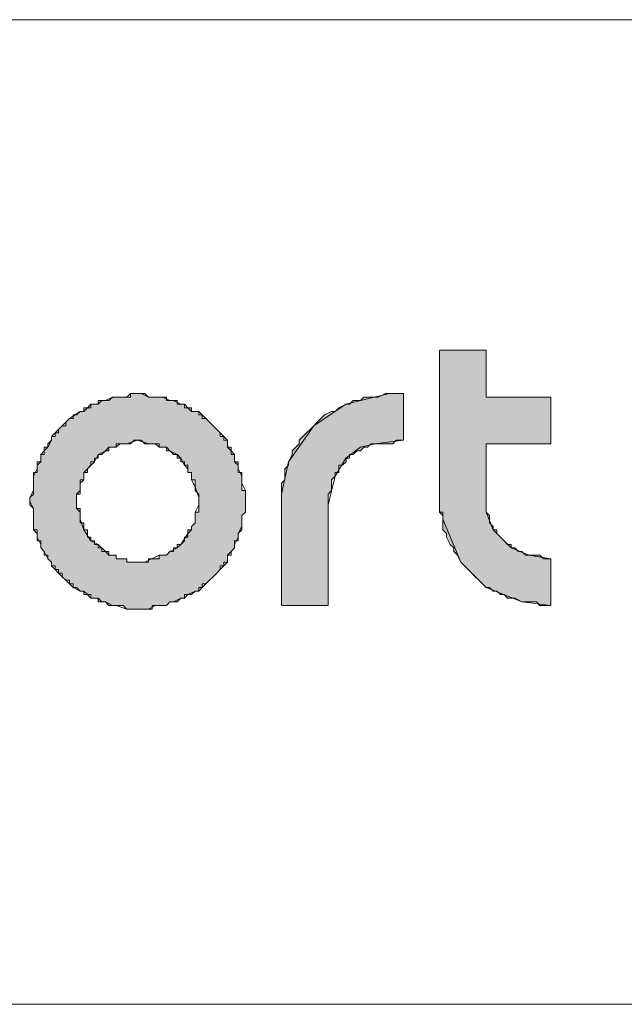
# Model space of a CAD drawing. Units: inches. Extents: x 0 to 17, y 0 to 11.
# Drawn here: x 14.5 to 14.7, y 2.1 to 2.5 of the extents above; entities that cross this region are included whole.
import ezdxf

# ---------------------------------------------------------------- set-up
doc = ezdxf.new("R2010")
doc.units = ezdxf.units.IN
doc.header["$MEASUREMENT"] = 0
doc.layers.add('Layer 1', color=7, linetype='Continuous')

msp = doc.modelspace()

# ---------------------------------------------------------------- hatches: boundary and pattern name
at = {"layer": 'Layer 1', "true_color": 0xffffff}
h = msp.add_hatch(color=7, dxfattribs=at)
h.paths.add_polyline_path([(14.18889, 2.3875), (14.1875, 2.3875), (14.18333, 2.38194), (14.16667, 2.36528), (14.09306, 2.29306), (14.09306, 2.29167), (14.11806, 2.26528), (14.11944, 2.26667), (14.20139, 2.34861), (14.21528, 2.3625), (14.21667, 2.3625), (14.21667, 2.36389), (14.21806, 2.36389), (14.21806, 2.36528), (14.21945, 2.36528), (14.22083, 2.36528), (14.22222, 2.36528), (14.22361, 2.36528), (14.225, 2.36528), (14.22639, 2.36528), (14.22778, 2.36528), (14.22778, 2.36389), (14.22917, 2.36389), (14.23056, 2.36389), (14.23056, 2.3625), (14.23194, 2.3625), (14.23194, 2.36111), (14.26667, 2.32639), (14.29444, 2.3), (14.29444, 2.29861), (14.29583, 2.29722), (14.29583, 2.29583), (14.29722, 2.29583), (14.29722, 2.29444), (14.29722, 2.29306), (14.29722, 2.29167), (14.29722, 2.29028), (14.29722, 2.28889), (14.29722, 2.2875), (14.29583, 2.2875), (14.29583, 2.28611), (14.29583, 2.28472), (14.29444, 2.28472), (14.29444, 2.28333), (14.25972, 2.25), (14.23333, 2.22222), (14.23194, 2.22222), (14.23194, 2.22083), (14.23056, 2.22083), (14.23056, 2.21944), (14.22917, 2.21944), (14.22778, 2.21806), (14.22639, 2.21806), (14.225, 2.21806), (14.22361, 2.21806), (14.22222, 2.21806), (14.22083, 2.21806), (14.21945, 2.21806), (14.21806, 2.21806), (14.21806, 2.21944), (14.21667, 2.21944), (14.21528, 2.22083), (14.18889, 2.24722), (14.16806, 2.26806), (14.14167, 2.24167), (14.1875, 2.19583), (14.19028, 2.19444), (14.19167, 2.19306), (14.19444, 2.19028), (14.19583, 2.18889), (14.19861, 2.1875), (14.20139, 2.18611), (14.20417, 2.18472), (14.20556, 2.18472), (14.20833, 2.18333), (14.21111, 2.18194), (14.2125, 2.18194), (14.21528, 2.18194), (14.21806, 2.18056), (14.22083, 2.18056), (14.22222, 2.18056), (14.225, 2.18056), (14.22778, 2.18056), (14.23056, 2.18194), (14.23194, 2.18194), (14.23472, 2.18194), (14.23611, 2.18194), (14.2375, 2.18333), (14.24028, 2.18333), (14.24167, 2.18472), (14.24306, 2.18472), (14.24583, 2.18611), (14.24722, 2.1875), (14.25, 2.18889), (14.25139, 2.19028), (14.25417, 2.19167), (14.25556, 2.19306), (14.25694, 2.19444), (14.29167, 2.23056), (14.31944, 2.25833), (14.32083, 2.25972), (14.32222, 2.26111), (14.32361, 2.2625), (14.325, 2.26389), (14.32639, 2.26528), (14.32778, 2.26806), (14.32778, 2.26944), (14.32917, 2.27083), (14.33056, 2.27222), (14.33056, 2.275), (14.33194, 2.27778), (14.33194, 2.27917), (14.33333, 2.28194), (14.33333, 2.28472), (14.33333, 2.2875), (14.33333, 2.28889), (14.33333, 2.29167), (14.33333, 2.29444), (14.33333, 2.29722), (14.33333, 2.3), (14.33333, 2.30278), (14.33194, 2.30556), (14.33056, 2.30694), (14.33056, 2.30972), (14.32917, 2.3125), (14.32778, 2.31528), (14.32639, 2.31667), (14.325, 2.31944), (14.32361, 2.32083), (14.32222, 2.32361), (14.31944, 2.325), (14.28472, 2.36111), (14.25694, 2.38889), (14.25556, 2.38889), (14.25556, 2.39028), (14.25417, 2.39028), (14.25417, 2.39167), (14.25139, 2.39306), (14.25, 2.39444), (14.24861, 2.39444), (14.24722, 2.39583), (14.24444, 2.39722), (14.24306, 2.39861), (14.24167, 2.39861), (14.23889, 2.4), (14.2375, 2.4), (14.23472, 2.40139), (14.23333, 2.40139), (14.23056, 2.40139), (14.22778, 2.40278), (14.225, 2.40278), (14.22361, 2.40278), (14.22083, 2.40278), (14.21806, 2.40278), (14.21667, 2.40139), (14.21389, 2.40139), (14.21111, 2.40139), (14.20972, 2.4), (14.20694, 2.4), (14.20556, 2.39861), (14.20278, 2.39722), (14.20139, 2.39722), (14.19861, 2.39583), (14.19722, 2.39444), (14.19444, 2.39306), (14.19306, 2.39167), (14.19167, 2.39167), (14.19167, 2.39028), (14.19028, 2.39028), (14.19028, 2.38889), (14.18889, 2.38889)])
h.paths.add_polyline_path([(14.61806, 2.31528), (14.61667, 2.31389), (14.61528, 2.3125), (14.61389, 2.31111), (14.6125, 2.30972), (14.6125, 2.30833), (14.61111, 2.30694), (14.60972, 2.30556), (14.60972, 2.30417), (14.60833, 2.30139), (14.60833, 2.3), (14.60694, 2.29861), (14.60694, 2.29722), (14.60694, 2.29583), (14.60694, 2.29444), (14.60556, 2.29306), (14.60556, 2.29028), (14.60556, 2.28889), (14.60556, 2.28611), (14.60556, 2.24583), (14.61667, 2.24583), (14.62361, 2.24583), (14.62361, 2.26806), (14.62361, 2.28472), (14.62361, 2.28611), (14.62361, 2.2875), (14.62361, 2.28889), (14.625, 2.29028), (14.625, 2.29167), (14.625, 2.29306), (14.625, 2.29444), (14.62639, 2.29583), (14.62639, 2.29722), (14.62778, 2.29722), (14.62778, 2.29861), (14.62778, 2.3), (14.62917, 2.3), (14.63056, 2.30139), (14.63056, 2.30278), (14.63194, 2.30278), (14.63194, 2.30417), (14.63333, 2.30417), (14.63472, 2.30556), (14.63611, 2.30556), (14.6375, 2.30694), (14.63889, 2.30694), (14.64028, 2.30833), (14.64167, 2.30833), (14.64306, 2.30833), (14.64444, 2.30833), (14.64583, 2.30833), (14.64861, 2.30833), (14.65, 2.30972), (14.65139, 2.30972), (14.65278, 2.30972), (14.65278, 2.31944), (14.65278, 2.32778), (14.64722, 2.32778), (14.64583, 2.32778), (14.64306, 2.32639), (14.64167, 2.32639), (14.63889, 2.32639), (14.6375, 2.32639), (14.63611, 2.325), (14.63333, 2.325), (14.63194, 2.32361), (14.63056, 2.32361), (14.62778, 2.32222), (14.62639, 2.32083), (14.625, 2.32083), (14.62222, 2.31944), (14.62083, 2.31806), (14.61944, 2.31667)])
h.paths.add_polyline_path([(14.70972, 2.32639), (14.68472, 2.32639), (14.68472, 2.34444), (14.66667, 2.34444), (14.66667, 2.31389), (14.66667, 2.30972), (14.66667, 2.30417), (14.66667, 2.3), (14.66667, 2.29306), (14.66667, 2.2875), (14.66667, 2.28611), (14.66667, 2.28472), (14.66667, 2.28333), (14.66667, 2.28194), (14.66806, 2.28194), (14.66806, 2.28056), (14.66806, 2.27917), (14.66806, 2.27778), (14.66806, 2.275), (14.66944, 2.27361), (14.66944, 2.27222), (14.67083, 2.26944), (14.67222, 2.26806), (14.67222, 2.26667), (14.67361, 2.26528), (14.675, 2.2625), (14.67639, 2.26111), (14.67778, 2.25972), (14.67917, 2.25833), (14.68056, 2.25694), (14.68194, 2.25556), (14.68333, 2.25417), (14.68472, 2.25278), (14.68611, 2.25278), (14.6875, 2.25139), (14.68889, 2.25139), (14.69028, 2.25), (14.69167, 2.25), (14.69306, 2.24861), (14.69444, 2.24861), (14.69583, 2.24861), (14.69861, 2.24722), (14.7, 2.24722), (14.70139, 2.24722), (14.70417, 2.24722), (14.70556, 2.24583), (14.70694, 2.24583), (14.70972, 2.24583), (14.70972, 2.25694), (14.70972, 2.26389), (14.70833, 2.26389), (14.70694, 2.26389), (14.70556, 2.26528), (14.70417, 2.26528), (14.70278, 2.26528), (14.70139, 2.26528), (14.7, 2.26528), (14.69861, 2.26667), (14.69722, 2.26667), (14.69583, 2.26806), (14.69444, 2.26806), (14.69444, 2.26944), (14.69306, 2.26944), (14.69167, 2.27083), (14.69028, 2.27222), (14.68889, 2.27361), (14.68889, 2.275), (14.6875, 2.275), (14.6875, 2.27639), (14.68611, 2.27778), (14.68611, 2.27917), (14.68611, 2.28056), (14.68472, 2.28194), (14.68472, 2.28333), (14.68472, 2.28472), (14.68472, 2.28611), (14.68472, 2.30833), (14.70972, 2.30833)])
h.paths.add_polyline_path([(14.54583, 2.26389), (14.54444, 2.26389), (14.54306, 2.26389), (14.54167, 2.26389), (14.54167, 2.26528), (14.54028, 2.26528), (14.53889, 2.26528), (14.53889, 2.26667), (14.5375, 2.26667), (14.53611, 2.26667), (14.53611, 2.26806), (14.53472, 2.26806), (14.53472, 2.26944), (14.53333, 2.26944), (14.53333, 2.27083), (14.53195, 2.27083), (14.53195, 2.27222), (14.53055, 2.27222), (14.53055, 2.27361), (14.53055, 2.275), (14.52917, 2.275), (14.52917, 2.27639), (14.52917, 2.27778), (14.52778, 2.27778), (14.52778, 2.27917), (14.52778, 2.28056), (14.52778, 2.28194), (14.52778, 2.28333), (14.52639, 2.28333), (14.52639, 2.28472), (14.52639, 2.28611), (14.52639, 2.2875), (14.52639, 2.28889), (14.52778, 2.28889), (14.52778, 2.29028), (14.52778, 2.29167), (14.52778, 2.29306), (14.52778, 2.29444), (14.52917, 2.29444), (14.52917, 2.29583), (14.52917, 2.29722), (14.53055, 2.29722), (14.53055, 2.29861), (14.53195, 2.3), (14.53195, 2.30139), (14.53333, 2.30139), (14.53333, 2.30278), (14.53472, 2.30278), (14.53472, 2.30417), (14.53611, 2.30417), (14.5375, 2.30556), (14.53889, 2.30556), (14.53889, 2.30694), (14.54028, 2.30694), (14.54167, 2.30694), (14.54167, 2.30833), (14.54306, 2.30833), (14.54444, 2.30833), (14.54583, 2.30833), (14.54722, 2.30833), (14.54861, 2.30972), (14.55, 2.30972), (14.55139, 2.30972), (14.55278, 2.30833), (14.55417, 2.30833), (14.55556, 2.30833), (14.55694, 2.30833), (14.55833, 2.30833), (14.55833, 2.30694), (14.55972, 2.30694), (14.56111, 2.30694), (14.56111, 2.30556), (14.5625, 2.30556), (14.56389, 2.30417), (14.56528, 2.30417), (14.56528, 2.30278), (14.56667, 2.30278), (14.56667, 2.30139), (14.56806, 2.30139), (14.56806, 2.3), (14.56944, 2.3), (14.56944, 2.29861), (14.56944, 2.29722), (14.57083, 2.29722), (14.57083, 2.29583), (14.57083, 2.29444), (14.57222, 2.29444), (14.57222, 2.29306), (14.57222, 2.29167), (14.57222, 2.29028), (14.57361, 2.28889), (14.57361, 2.2875), (14.57361, 2.28611), (14.57361, 2.28472), (14.57361, 2.28333), (14.57361, 2.28194), (14.57222, 2.28194), (14.57222, 2.28056), (14.57222, 2.27917), (14.57222, 2.27778), (14.57083, 2.27639), (14.57083, 2.275), (14.56944, 2.275), (14.56944, 2.27361), (14.56944, 2.27222), (14.56806, 2.27222), (14.56806, 2.27083), (14.56667, 2.26944), (14.56528, 2.26944), (14.56528, 2.26806), (14.56389, 2.26806), (14.56389, 2.26667), (14.5625, 2.26667), (14.56111, 2.26528), (14.55972, 2.26528), (14.55833, 2.26528), (14.55833, 2.26389), (14.55694, 2.26389), (14.55556, 2.26389), (14.55417, 2.26389), (14.55417, 2.2625), (14.55278, 2.2625), (14.55139, 2.2625), (14.55, 2.2625), (14.54861, 2.2625), (14.54722, 2.2625), (14.54583, 2.2625)])
h.paths.add_polyline_path([(14.55833, 2.32639), (14.55694, 2.32639), (14.55556, 2.32639), (14.55417, 2.32639), (14.55278, 2.32778), (14.55139, 2.32778), (14.55, 2.32778), (14.54861, 2.32778), (14.54722, 2.32778), (14.54722, 2.32639), (14.54583, 2.32639), (14.54444, 2.32639), (14.54306, 2.32639), (14.54167, 2.32639), (14.54028, 2.32639), (14.53889, 2.325), (14.5375, 2.325), (14.53611, 2.325), (14.53472, 2.325), (14.53472, 2.32361), (14.53333, 2.32361), (14.53195, 2.32361), (14.53195, 2.32222), (14.53055, 2.32222), (14.52917, 2.32222), (14.52917, 2.32083), (14.52778, 2.32083), (14.52639, 2.31944), (14.525, 2.31944), (14.525, 2.31806), (14.52361, 2.31806), (14.52222, 2.31667), (14.52222, 2.31528), (14.52083, 2.31528), (14.51944, 2.31389), (14.51944, 2.3125), (14.51806, 2.3125), (14.51806, 2.31111), (14.51667, 2.31111), (14.51667, 2.30972), (14.51528, 2.30833), (14.51528, 2.30694), (14.51389, 2.30694), (14.51389, 2.30556), (14.51389, 2.30417), (14.5125, 2.30417), (14.5125, 2.30278), (14.5125, 2.30139), (14.51111, 2.30139), (14.51111, 2.3), (14.51111, 2.29861), (14.51111, 2.29722), (14.50972, 2.29722), (14.50972, 2.29583), (14.50972, 2.29444), (14.50972, 2.29306), (14.50972, 2.29167), (14.50972, 2.29028), (14.50972, 2.28889), (14.50833, 2.2875), (14.50833, 2.28611), (14.50833, 2.28472), (14.50972, 2.28333), (14.50972, 2.28194), (14.50972, 2.28056), (14.50972, 2.27917), (14.50972, 2.27778), (14.50972, 2.27639), (14.50972, 2.275), (14.51111, 2.275), (14.51111, 2.27361), (14.51111, 2.27222), (14.51111, 2.27083), (14.5125, 2.27083), (14.5125, 2.26944), (14.5125, 2.26806), (14.51389, 2.26667), (14.51389, 2.26528), (14.51528, 2.26528), (14.51528, 2.26389), (14.51667, 2.2625), (14.51667, 2.26111), (14.51806, 2.26111), (14.51806, 2.25972), (14.51944, 2.25972), (14.51944, 2.25833), (14.52083, 2.25833), (14.52083, 2.25694), (14.52222, 2.25556), (14.52361, 2.25556), (14.52361, 2.25417), (14.525, 2.25417), (14.525, 2.25278), (14.52639, 2.25278), (14.52778, 2.25139), (14.52917, 2.25139), (14.52917, 2.25), (14.53055, 2.25), (14.53195, 2.25), (14.53195, 2.24861), (14.53333, 2.24861), (14.53472, 2.24861), (14.53472, 2.24722), (14.53611, 2.24722), (14.5375, 2.24722), (14.53889, 2.24583), (14.54028, 2.24583), (14.54167, 2.24583), (14.54306, 2.24583), (14.54444, 2.24583), (14.54583, 2.24444), (14.54722, 2.24444), (14.54861, 2.24444), (14.55, 2.24444), (14.55139, 2.24444), (14.55278, 2.24444), (14.55417, 2.24444), (14.55556, 2.24444), (14.55556, 2.24583), (14.55694, 2.24583), (14.55833, 2.24583), (14.55972, 2.24583), (14.56111, 2.24583), (14.5625, 2.24722), (14.56389, 2.24722), (14.56528, 2.24722), (14.56667, 2.24861), (14.56806, 2.24861), (14.56806, 2.25), (14.56944, 2.25), (14.57083, 2.25), (14.57222, 2.25139), (14.57361, 2.25139), (14.57361, 2.25278), (14.575, 2.25278), (14.575, 2.25417), (14.57639, 2.25417), (14.57778, 2.25556), (14.57917, 2.25694), (14.58056, 2.25833), (14.58194, 2.25972), (14.58194, 2.26111), (14.58333, 2.26111), (14.58333, 2.2625), (14.58472, 2.2625), (14.58472, 2.26389), (14.58472, 2.26528), (14.58611, 2.26528), (14.58611, 2.26667), (14.5875, 2.26806), (14.5875, 2.26944), (14.5875, 2.27083), (14.58889, 2.27083), (14.58889, 2.27222), (14.58889, 2.27361), (14.59028, 2.275), (14.59028, 2.27639), (14.59028, 2.27778), (14.59028, 2.27917), (14.59028, 2.28056), (14.59167, 2.28194), (14.59167, 2.28333), (14.59167, 2.28472), (14.59167, 2.28611), (14.59167, 2.2875), (14.59167, 2.28889), (14.59167, 2.29028), (14.59028, 2.29028), (14.59028, 2.29167), (14.59028, 2.29306), (14.59028, 2.29444), (14.59028, 2.29583), (14.59028, 2.29722), (14.58889, 2.29722), (14.58889, 2.29861), (14.58889, 2.3), (14.58889, 2.30139), (14.5875, 2.30139), (14.5875, 2.30278), (14.5875, 2.30417), (14.58611, 2.30417), (14.58611, 2.30556), (14.58611, 2.30694), (14.58472, 2.30694), (14.58472, 2.30833), (14.58472, 2.30972), (14.58333, 2.30972), (14.58333, 2.31111), (14.58194, 2.31111), (14.58194, 2.3125), (14.58056, 2.31389), (14.57917, 2.31528), (14.57778, 2.31667), (14.57639, 2.31806), (14.575, 2.31806), (14.575, 2.31944), (14.57361, 2.31944), (14.57361, 2.32083), (14.57222, 2.32083), (14.57083, 2.32083), (14.57083, 2.32222), (14.56944, 2.32222), (14.56806, 2.32222), (14.56806, 2.32361), (14.56667, 2.32361), (14.56528, 2.32361), (14.56528, 2.325), (14.56389, 2.325), (14.5625, 2.325), (14.56111, 2.325), (14.56111, 2.32639), (14.55972, 2.32639)])
h.paths.add_polyline_path([(14.4375, 2.30556), (14.43611, 2.30556), (14.43611, 2.30694), (14.43611, 2.30833), (14.43611, 2.30972), (14.43611, 2.31111), (14.43611, 2.3125), (14.43611, 2.31389), (14.43611, 2.31528), (14.43611, 2.31667), (14.43611, 2.31806), (14.4375, 2.31806), (14.4375, 2.31944), (14.4375, 2.32083), (14.43889, 2.32222), (14.43889, 2.32361), (14.44028, 2.325), (14.44028, 2.32639), (14.44167, 2.32639), (14.44167, 2.32778), (14.44306, 2.32778), (14.44306, 2.32917), (14.44444, 2.32917), (14.44444, 2.33056), (14.44583, 2.33056), (14.44722, 2.33194), (14.44861, 2.33194), (14.44861, 2.33333), (14.45, 2.33333), (14.45139, 2.33333), (14.45278, 2.33472), (14.45417, 2.33472), (14.45556, 2.33472), (14.45694, 2.33472), (14.45833, 2.33472), (14.45972, 2.33472), (14.46111, 2.33472), (14.4625, 2.33472), (14.46389, 2.33472), (14.46528, 2.33472), (14.46667, 2.33333), (14.46805, 2.33333), (14.46945, 2.33333), (14.46945, 2.33194), (14.47083, 2.33194), (14.47222, 2.33056), (14.47361, 2.33056), (14.47361, 2.32917), (14.475, 2.32917), (14.475, 2.32778), (14.47639, 2.32778), (14.47639, 2.32639), (14.47778, 2.32639), (14.47778, 2.325), (14.47917, 2.325), (14.47917, 2.32361), (14.47917, 2.32222), (14.48056, 2.32222), (14.48056, 2.32083), (14.48056, 2.31944), (14.48194, 2.31806), (14.48194, 2.31667), (14.48194, 2.31528), (14.48194, 2.31389), (14.48194, 2.3125), (14.48194, 2.31111), (14.48194, 2.30972), (14.48194, 2.30833), (14.48194, 2.30694), (14.48194, 2.30556), (14.48056, 2.30417), (14.48056, 2.30278), (14.48056, 2.30139), (14.47917, 2.30139), (14.47917, 2.3), (14.47917, 2.29861), (14.47778, 2.29861), (14.47778, 2.29722), (14.47639, 2.29722), (14.47639, 2.29583), (14.475, 2.29583), (14.475, 2.29444), (14.47361, 2.29444), (14.47361, 2.29306), (14.47222, 2.29306), (14.47083, 2.29167), (14.46945, 2.29167), (14.46945, 2.29028), (14.46805, 2.29028), (14.46667, 2.29028), (14.46528, 2.28889), (14.46389, 2.28889), (14.4625, 2.28889), (14.46111, 2.28889), (14.45972, 2.28889), (14.45833, 2.28889), (14.45694, 2.28889), (14.45556, 2.28889), (14.45417, 2.28889), (14.45278, 2.28889), (14.45278, 2.29028), (14.45139, 2.29028), (14.45, 2.29028), (14.44861, 2.29167), (14.44722, 2.29167), (14.44722, 2.29306), (14.44583, 2.29306), (14.44444, 2.29306), (14.44444, 2.29444), (14.44306, 2.29444), (14.44306, 2.29583), (14.44167, 2.29583), (14.44167, 2.29722), (14.44028, 2.29722), (14.44028, 2.29861), (14.43889, 2.3), (14.43889, 2.30139), (14.4375, 2.30278), (14.4375, 2.30417)])
h.paths.add_polyline_path([(14.41806, 2.24583), (14.43611, 2.24583), (14.43611, 2.275), (14.43611, 2.27778), (14.43889, 2.27639), (14.44028, 2.275), (14.44167, 2.275), (14.44306, 2.27361), (14.44444, 2.27361), (14.44583, 2.27361), (14.44583, 2.27222), (14.44722, 2.27222), (14.44861, 2.27222), (14.45, 2.27222), (14.45139, 2.27222), (14.45139, 2.27083), (14.45278, 2.27083), (14.45417, 2.27083), (14.45556, 2.27083), (14.45694, 2.27083), (14.45833, 2.27083), (14.45972, 2.27083), (14.46111, 2.27083), (14.4625, 2.27083), (14.46389, 2.27083), (14.46528, 2.27083), (14.46667, 2.27083), (14.46805, 2.27222), (14.46945, 2.27222), (14.47083, 2.27222), (14.47222, 2.27222), (14.47222, 2.27361), (14.47361, 2.27361), (14.475, 2.27361), (14.47639, 2.27361), (14.47639, 2.275), (14.47778, 2.275), (14.47917, 2.27639), (14.48056, 2.27639), (14.48056, 2.27778), (14.48194, 2.27778), (14.48333, 2.27778), (14.48333, 2.27917), (14.48472, 2.27917), (14.48472, 2.28056), (14.48611, 2.28056), (14.4875, 2.28194), (14.48889, 2.28333), (14.49028, 2.28472), (14.49028, 2.28611), (14.49167, 2.28611), (14.49167, 2.2875), (14.49306, 2.2875), (14.49306, 2.28889), (14.49444, 2.29028), (14.49444, 2.29167), (14.49583, 2.29167), (14.49583, 2.29306), (14.49583, 2.29444), (14.49722, 2.29583), (14.49722, 2.29722), (14.49722, 2.29861), (14.49861, 2.29861), (14.49861, 2.3), (14.49861, 2.30139), (14.49861, 2.30278), (14.5, 2.30278), (14.5, 2.30417), (14.5, 2.30556), (14.5, 2.30694), (14.5, 2.30833), (14.5, 2.30972), (14.5, 2.31111), (14.5, 2.3125), (14.5, 2.31389), (14.5, 2.31528), (14.5, 2.31667), (14.5, 2.31806), (14.5, 2.31944), (14.49861, 2.32083), (14.49861, 2.32222), (14.49861, 2.32361), (14.49861, 2.325), (14.49722, 2.32639), (14.49722, 2.32778), (14.49722, 2.32917), (14.49583, 2.32917), (14.49583, 2.33056), (14.49583, 2.33194), (14.49444, 2.33194), (14.49444, 2.33333), (14.49306, 2.33472), (14.49306, 2.33611), (14.49167, 2.33611), (14.49167, 2.3375), (14.49028, 2.3375), (14.49028, 2.33889), (14.48889, 2.34028), (14.48889, 2.34167), (14.4875, 2.34167), (14.48611, 2.34306), (14.48472, 2.34306), (14.48472, 2.34444), (14.48333, 2.34444), (14.48333, 2.34583), (14.48194, 2.34583), (14.48056, 2.34722), (14.47917, 2.34722), (14.47917, 2.34861), (14.47778, 2.34861), (14.47639, 2.34861), (14.47639, 2.35), (14.475, 2.35), (14.47361, 2.35), (14.47222, 2.35139), (14.47083, 2.35139), (14.46945, 2.35139), (14.46805, 2.35139), (14.46805, 2.35278), (14.46667, 2.35278), (14.46528, 2.35278), (14.46389, 2.35278), (14.4625, 2.35278), (14.46111, 2.35278), (14.45972, 2.35278), (14.45833, 2.35278), (14.45694, 2.35278), (14.45556, 2.35278), (14.45417, 2.35278), (14.45278, 2.35278), (14.45139, 2.35278), (14.45, 2.35278), (14.45, 2.35139), (14.44861, 2.35139), (14.44722, 2.35139), (14.44583, 2.35139), (14.44444, 2.35), (14.44306, 2.35), (14.44167, 2.35), (14.44167, 2.34861), (14.44028, 2.34861), (14.43889, 2.34861), (14.43889, 2.34722), (14.4375, 2.34722), (14.43611, 2.34583), (14.43472, 2.34583), (14.43472, 2.34444), (14.43333, 2.34444), (14.43194, 2.34306), (14.43194, 2.34167), (14.43056, 2.34167), (14.42917, 2.34028), (14.42917, 2.33889), (14.42778, 2.33889), (14.42778, 2.3375), (14.42639, 2.3375), (14.42639, 2.33611), (14.425, 2.33611), (14.425, 2.33472), (14.42361, 2.33333), (14.42361, 2.33194), (14.42222, 2.33056), (14.42222, 2.32917), (14.42083, 2.32639), (14.42083, 2.325), (14.41944, 2.32361), (14.41944, 2.32222), (14.41944, 2.32083), (14.41944, 2.31944), (14.41806, 2.31667), (14.41806, 2.31528), (14.41806, 2.3125), (14.41806, 2.31111), (14.41806, 2.30833)])
h.paths.add_polyline_path([(14.38194, 2.35), (14.38056, 2.34861), (14.38056, 2.34722), (14.37917, 2.34722), (14.37917, 2.34583), (14.37917, 2.34444), (14.37778, 2.34444), (14.37778, 2.34306), (14.37778, 2.34167), (14.37778, 2.34028), (14.37778, 2.33889), (14.37917, 2.33889), (14.37917, 2.3375), (14.37917, 2.33611), (14.38056, 2.33472), (14.38194, 2.33333), (14.38194, 2.33194), (14.38333, 2.33194), (14.38472, 2.33056), (14.38611, 2.33056), (14.3875, 2.33056), (14.38889, 2.33056), (14.39028, 2.33056), (14.39167, 2.33056), (14.39306, 2.33056), (14.39444, 2.33056), (14.39444, 2.33194), (14.39583, 2.33194), (14.39722, 2.33333), (14.39861, 2.33472), (14.4, 2.33611), (14.4, 2.3375), (14.40139, 2.33889), (14.40139, 2.34028), (14.40139, 2.34167), (14.40139, 2.34306), (14.40139, 2.34444), (14.4, 2.34444), (14.4, 2.34583), (14.4, 2.34722), (14.39861, 2.34722), (14.39861, 2.34861), (14.39722, 2.35), (14.39583, 2.35139), (14.39444, 2.35139), (14.39306, 2.35278), (14.39167, 2.35278), (14.39028, 2.35278), (14.38889, 2.35278), (14.3875, 2.35278), (14.38611, 2.35278), (14.38472, 2.35139), (14.38333, 2.35139)])
h.paths.add_polyline_path([(14.39861, 2.31944), (14.38056, 2.31944), (14.38056, 2.24583), (14.39861, 2.24583)])
h.paths.add_polyline_path([(14.23333, 2.30972), (14.23472, 2.30972), (14.23472, 2.30833), (14.23611, 2.30833), (14.2375, 2.30694), (14.23889, 2.30556), (14.24028, 2.30417), (14.24167, 2.30278), (14.24306, 2.30139), (14.24306, 2.3), (14.24444, 2.3), (14.24444, 2.29861), (14.24444, 2.29722), (14.24444, 2.29583), (14.24583, 2.29583), (14.24583, 2.29444), (14.24583, 2.29306), (14.24583, 2.29167), (14.24583, 2.29028), (14.24583, 2.28889), (14.24583, 2.2875), (14.24583, 2.28611), (14.24583, 2.28472), (14.24583, 2.28333), (14.24444, 2.28333), (14.24444, 2.28194), (14.24444, 2.28056), (14.24306, 2.28056), (14.24306, 2.27917), (14.24306, 2.27778), (14.24167, 2.27778), (14.24167, 2.27639), (14.24028, 2.275), (14.23889, 2.27361), (14.2375, 2.27222), (14.23611, 2.27222), (14.23611, 2.27083), (14.23472, 2.27083), (14.23333, 2.27083), (14.23333, 2.26944), (14.23194, 2.26944), (14.23056, 2.26944), (14.22917, 2.26806), (14.22778, 2.26806), (14.22639, 2.26806), (14.225, 2.26806), (14.22361, 2.26806), (14.22222, 2.26806), (14.22083, 2.26806), (14.21945, 2.26806), (14.21945, 2.26944), (14.21806, 2.26944), (14.21667, 2.26944), (14.21528, 2.26944), (14.21528, 2.27083), (14.21389, 2.27083), (14.2125, 2.27083), (14.2125, 2.27222), (14.21111, 2.27222), (14.21111, 2.27361), (14.20972, 2.27361), (14.20972, 2.275), (14.20833, 2.275), (14.20833, 2.27639), (14.20694, 2.27639), (14.20694, 2.27778), (14.20556, 2.27778), (14.20556, 2.27917), (14.20556, 2.28056), (14.20417, 2.28056), (14.20417, 2.28194), (14.20417, 2.28333), (14.20278, 2.28472), (14.20278, 2.28611), (14.20278, 2.2875), (14.20278, 2.28889), (14.20278, 2.29028), (14.20278, 2.29167), (14.20278, 2.29306), (14.20278, 2.29444), (14.20278, 2.29583), (14.20417, 2.29583), (14.20417, 2.29722), (14.20417, 2.29861), (14.20556, 2.3), (14.20556, 2.30139), (14.20694, 2.30139), (14.20694, 2.30278), (14.20833, 2.30417), (14.20972, 2.30556), (14.20972, 2.30694), (14.21111, 2.30694), (14.2125, 2.30694), (14.2125, 2.30833), (14.21389, 2.30833), (14.21389, 2.30972), (14.21528, 2.30972), (14.21667, 2.30972), (14.21806, 2.31111), (14.21945, 2.31111), (14.22083, 2.31111), (14.22222, 2.31111), (14.22361, 2.31111), (14.225, 2.31111), (14.22639, 2.31111), (14.22778, 2.31111), (14.22917, 2.31111), (14.23056, 2.31111), (14.23194, 2.30972)])

# ---------------------------------------------------------------- linework, layer by layer
at = {"layer": 'Layer 1', "color": 7, "lineweight": 18, "true_color": 0xffffff}
for points in [[(13.7375, 2.47222), (16.60556, 2.47222)], [(14.68472, 2.34444), (14.66667, 2.34444)], [(14.66667, 2.34444), (14.66667, 2.31389)], [(14.68472, 2.32639), (14.68472, 2.34444)], [(14.54167, 2.32639), (14.54028, 2.32639), (14.5375, 2.325)], [(14.54583, 2.32639), (14.54306, 2.32639), (14.54167, 2.32639)], [(14.55, 2.32778), (14.54722, 2.32778), (14.54583, 2.32639)], [(14.55417, 2.32639), (14.55139, 2.32778), (14.55, 2.32778)], [(14.55833, 2.32639), (14.55556, 2.32639), (14.55417, 2.32639)], [(14.5625, 2.325), (14.55972, 2.32639), (14.55833, 2.32639)], [(14.64722, 2.32778), (14.63055, 2.32361), (14.61806, 2.31528)], [(14.65278, 2.32778), (14.64722, 2.32778)], [(14.65278, 2.30972), (14.65278, 2.31944), (14.65278, 2.32778)], [(14.70972, 2.32639), (14.68472, 2.32639)], [(14.70972, 2.30833), (14.70972, 2.32639)], [(14.53055, 2.32222), (14.52917, 2.32083), (14.52778, 2.32083)], [(14.53472, 2.32361), (14.53194, 2.32361), (14.53055, 2.32222)], [(14.5375, 2.325), (14.53611, 2.325), (14.53472, 2.32361)], [(14.56667, 2.32361), (14.56389, 2.325), (14.5625, 2.325)], [(14.56944, 2.32222), (14.56805, 2.32361), (14.56667, 2.32361)], [(14.57361, 2.32083), (14.57083, 2.32083), (14.56944, 2.32222)], [(14.52778, 2.32083), (14.52361, 2.31806), (14.52083, 2.31528)], [(14.57639, 2.31806), (14.575, 2.31944), (14.57361, 2.32083)], [(14.57917, 2.31528), (14.57778, 2.31667), (14.57639, 2.31806)], [(14.52083, 2.31528), (14.51944, 2.31389), (14.51805, 2.3125)], [(14.58194, 2.3125), (14.58055, 2.31389), (14.57917, 2.31528)], [(14.61806, 2.31528), (14.60833, 2.30139), (14.60556, 2.28889)], [(14.66667, 2.31389), (14.66667, 2.3), (14.66667, 2.2875)], [(14.51805, 2.3125), (14.51667, 2.31111), (14.51667, 2.30972)], [(14.58472, 2.30972), (14.58333, 2.31111), (14.58194, 2.3125)], [(14.51667, 2.30972), (14.51528, 2.30694), (14.51389, 2.30556)], [(14.53472, 2.30417), (14.5375, 2.30556), (14.53889, 2.30694)], [(14.53889, 2.30694), (14.54028, 2.30694), (14.54167, 2.30694)], [(14.54167, 2.30694), (14.54306, 2.30833), (14.54583, 2.30833)], [(14.54583, 2.30833), (14.55, 2.30972), (14.55417, 2.30833)], [(14.55417, 2.30833), (14.55694, 2.30833), (14.55833, 2.30694)], [(14.55833, 2.30694), (14.55972, 2.30694), (14.56111, 2.30694)], [(14.56111, 2.30694), (14.5625, 2.30556)], [(14.58611, 2.30556), (14.58472, 2.30694), (14.58472, 2.30972)], [(14.63055, 2.30278), (14.63611, 2.30694), (14.64167, 2.30833), (14.65278, 2.30972)], [(14.68472, 2.30833), (14.70972, 2.30833)], [(14.68472, 2.28611), (14.68472, 2.30833)], [(14.51389, 2.30556), (14.5125, 2.30417), (14.5125, 2.30139)], [(14.53055, 2.29861), (14.53333, 2.30139), (14.53472, 2.30417)], [(14.5625, 2.30556), (14.56528, 2.30417), (14.56667, 2.30278)], [(14.56667, 2.30278), (14.56805, 2.3), (14.56944, 2.29861)], [(14.5875, 2.30139), (14.5875, 2.30417), (14.58611, 2.30556)], [(14.62361, 2.28472), (14.62639, 2.29583), (14.63055, 2.30278)], [(14.51111, 2.29861), (14.50972, 2.29583), (14.50972, 2.29444)], [(14.5125, 2.30139), (14.51111, 2.3), (14.51111, 2.29861)], [(14.52917, 2.29722), (14.53055, 2.29861)], [(14.56944, 2.29861), (14.56944, 2.29722), (14.57083, 2.29722)], [(14.58889, 2.29861), (14.58889, 2.3), (14.5875, 2.30139)], [(14.59028, 2.29444), (14.59028, 2.29583), (14.58889, 2.29861)], [(14.52917, 2.29444), (14.52917, 2.29583), (14.52917, 2.29722)], [(14.57083, 2.29722), (14.57083, 2.29583), (14.57083, 2.29444)], [(14.50972, 2.29444), (14.50972, 2.29167), (14.50972, 2.29028)], [(14.52778, 2.29028), (14.52778, 2.29306), (14.52917, 2.29444)], [(14.57083, 2.29444), (14.57222, 2.29167), (14.57361, 2.2875), (14.57361, 2.28472), (14.57222, 2.28194)], [(14.59167, 2.29028), (14.59028, 2.29306), (14.59028, 2.29444)], [(14.50972, 2.29028), (14.50833, 2.2875), (14.50833, 2.28611)], [(14.52639, 2.28889), (14.52778, 2.29028)], [(14.52639, 2.28333), (14.52639, 2.28611), (14.52639, 2.28889)], [(14.59167, 2.28611), (14.59167, 2.28889), (14.59167, 2.29028)], [(14.60556, 2.28889), (14.60556, 2.28611)], [(14.66667, 2.2875), (14.66667, 2.28611), (14.66667, 2.28472)], [(14.50833, 2.28611), (14.50972, 2.28333), (14.50972, 2.28194)], [(14.59167, 2.28194), (14.59167, 2.28472), (14.59167, 2.28611)], [(14.60556, 2.28611), (14.60556, 2.24583)], [(14.62361, 2.24583), (14.62361, 2.26806), (14.62361, 2.28472)], [(14.66667, 2.28472), (14.66667, 2.28333), (14.66667, 2.28194)], [(14.68472, 2.28194), (14.68472, 2.28472), (14.68472, 2.28611)], [(14.50972, 2.28194), (14.50972, 2.27917), (14.50972, 2.27778)], [(14.52778, 2.28194), (14.52778, 2.28194), (14.52639, 2.28333)], [(14.52778, 2.27917), (14.52778, 2.28056), (14.52778, 2.28194)], [(14.57222, 2.28194), (14.57222, 2.28056), (14.57222, 2.27917)], [(14.59028, 2.27778), (14.59028, 2.28056), (14.59167, 2.28194)], [(14.66667, 2.28194), (14.66806, 2.28056), (14.66806, 2.27917)], [(14.69444, 2.26806), (14.6875, 2.275), (14.68472, 2.28194)], [(14.50972, 2.27778), (14.50972, 2.275), (14.51111, 2.27361)], [(14.53194, 2.27083), (14.52917, 2.275), (14.52778, 2.27917)], [(14.57222, 2.27917), (14.57222, 2.27778), (14.57083, 2.27639)], [(14.57083, 2.27639), (14.57083, 2.27639), (14.57083, 2.275)], [(14.58889, 2.27361), (14.59028, 2.27639), (14.59028, 2.27778)], [(14.66806, 2.27917), (14.675, 2.2625), (14.68472, 2.25278)], [(14.51111, 2.27361), (14.51111, 2.27222), (14.5125, 2.26944)], [(14.56944, 2.27361), (14.56667, 2.26944), (14.56528, 2.26806)], [(14.57083, 2.275), (14.56944, 2.27361)], [(14.5875, 2.26944), (14.58889, 2.27222), (14.58889, 2.27361)], [(14.5125, 2.26944), (14.5125, 2.26806), (14.51389, 2.26667)], [(14.5375, 2.26667), (14.53472, 2.26944), (14.53194, 2.27083)], [(14.58611, 2.26667), (14.5875, 2.26806), (14.5875, 2.26944)], [(14.51389, 2.26667), (14.51528, 2.26389), (14.51667, 2.2625)], [(14.54167, 2.26528), (14.53889, 2.26528), (14.5375, 2.26667)], [(14.54306, 2.26389), (14.54167, 2.26389), (14.54167, 2.26528)], [(14.55833, 2.26528), (14.55278, 2.2625), (14.54722, 2.2625)], [(14.56528, 2.26806), (14.5625, 2.26667), (14.56111, 2.26528), (14.55833, 2.26528)], [(14.58472, 2.2625), (14.58472, 2.26528), (14.58611, 2.26667)], [(14.70972, 2.26389), (14.70139, 2.26528), (14.69444, 2.26806)], [(14.51667, 2.2625), (14.51667, 2.26111), (14.51805, 2.25972)], [(14.54583, 2.26389), (14.54444, 2.26389), (14.54306, 2.26389)], [(14.54722, 2.2625), (14.54583, 2.2625), (14.54583, 2.26389)], [(14.58194, 2.25972), (14.58333, 2.26111), (14.58472, 2.2625)], [(14.70972, 2.24583), (14.70972, 2.25694), (14.70972, 2.26389)], [(14.51805, 2.25972), (14.51944, 2.25833), (14.52083, 2.25694)], [(14.52083, 2.25694), (14.52222, 2.25556), (14.52361, 2.25417)], [(14.57639, 2.25417), (14.57778, 2.25556), (14.57917, 2.25694)], [(14.57917, 2.25694), (14.58055, 2.25833), (14.58194, 2.25972)], [(14.52361, 2.25417), (14.525, 2.25278), (14.52778, 2.25139)], [(14.57361, 2.25139), (14.575, 2.25278), (14.57639, 2.25417)], [(14.52778, 2.25139), (14.52917, 2.25139), (14.53055, 2.25)], [(14.53055, 2.25), (14.53194, 2.24861), (14.53472, 2.24861)], [(14.56667, 2.24861), (14.56805, 2.24861), (14.56944, 2.25)], [(14.56944, 2.25), (14.57222, 2.25139), (14.57361, 2.25139)], [(14.68472, 2.25278), (14.69861, 2.24722), (14.70972, 2.24583)], [(14.53472, 2.24861), (14.53611, 2.24722), (14.5375, 2.24722)], [(14.5375, 2.24722), (14.54028, 2.24583), (14.54167, 2.24583)], [(14.54167, 2.24583), (14.54583, 2.24444), (14.55, 2.24444)], [(14.55417, 2.24444), (14.55694, 2.24583), (14.55833, 2.24583)], [(14.55833, 2.24583), (14.56111, 2.24583), (14.5625, 2.24722)], [(14.5625, 2.24722), (14.56389, 2.24722), (14.56667, 2.24861)], [(14.60556, 2.24583), (14.61667, 2.24583), (14.62361, 2.24583)], [(14.55, 2.24444), (14.55278, 2.24444), (14.55417, 2.24444)], [(13.7375, 2.09167), (16.60556, 2.09167)]]:
    msp.add_lwpolyline(points, dxfattribs=at)
at = {"layer": 'Layer 1', "lineweight": 0}
for points in [[(14.70972, 2.32639), (14.68472, 2.32639), (14.68472, 2.34444), (14.66667, 2.34444), (14.66667, 2.31389), (14.66667, 2.30972), (14.66667, 2.30417), (14.66667, 2.3), (14.66667, 2.29306), (14.66667, 2.2875), (14.66667, 2.28611), (14.66667, 2.28472), (14.66667, 2.28333), (14.66667, 2.28194), (14.66806, 2.28194), (14.66806, 2.28056), (14.66806, 2.27917), (14.66806, 2.27778), (14.66806, 2.275), (14.66944, 2.27361), (14.66944, 2.27222), (14.67083, 2.26944), (14.67222, 2.26806), (14.67222, 2.26667), (14.67361, 2.26528), (14.675, 2.2625), (14.67639, 2.26111), (14.67778, 2.25972), (14.67917, 2.25833), (14.68056, 2.25694), (14.68194, 2.25556), (14.68333, 2.25417), (14.68472, 2.25278), (14.68611, 2.25278), (14.6875, 2.25139), (14.68889, 2.25139), (14.69028, 2.25), (14.69167, 2.25), (14.69306, 2.24861), (14.69444, 2.24861), (14.69583, 2.24861), (14.69861, 2.24722), (14.7, 2.24722), (14.70139, 2.24722), (14.70417, 2.24722), (14.70556, 2.24583), (14.70694, 2.24583), (14.70972, 2.24583), (14.70972, 2.25694), (14.70972, 2.26389), (14.70833, 2.26389), (14.70694, 2.26389), (14.70556, 2.26528), (14.70417, 2.26528), (14.70278, 2.26528), (14.70139, 2.26528), (14.7, 2.26528), (14.69861, 2.26667), (14.69722, 2.26667), (14.69583, 2.26806), (14.69444, 2.26806), (14.69444, 2.26944), (14.69306, 2.26944), (14.69167, 2.27083), (14.69028, 2.27222), (14.68889, 2.27361), (14.68889, 2.275), (14.6875, 2.275), (14.6875, 2.27639), (14.68611, 2.27778), (14.68611, 2.27917), (14.68611, 2.28056), (14.68472, 2.28194), (14.68472, 2.28333), (14.68472, 2.28472), (14.68472, 2.28611), (14.68472, 2.30833), (14.70972, 2.30833), (14.70972, 2.32639)], [(14.55833, 2.32639), (14.55833, 2.32639), (14.55694, 2.32639), (14.55556, 2.32639), (14.55417, 2.32639), (14.55278, 2.32778), (14.55139, 2.32778), (14.55, 2.32778), (14.54861, 2.32778), (14.54722, 2.32778), (14.54722, 2.32639), (14.54583, 2.32639), (14.54444, 2.32639), (14.54306, 2.32639), (14.54167, 2.32639), (14.54028, 2.32639), (14.53889, 2.325), (14.5375, 2.325), (14.53611, 2.325), (14.53472, 2.325), (14.53472, 2.32361), (14.53333, 2.32361), (14.53195, 2.32361), (14.53195, 2.32222), (14.53055, 2.32222), (14.52917, 2.32222), (14.52917, 2.32083), (14.52778, 2.32083), (14.52639, 2.31944), (14.525, 2.31944), (14.525, 2.31806), (14.52361, 2.31806), (14.52222, 2.31667), (14.52222, 2.31528), (14.52083, 2.31528), (14.51944, 2.31389), (14.51944, 2.3125), (14.51806, 2.3125), (14.51806, 2.31111), (14.51667, 2.31111), (14.51667, 2.30972), (14.51528, 2.30833), (14.51528, 2.30694), (14.51389, 2.30694), (14.51389, 2.30556), (14.51389, 2.30417), (14.5125, 2.30417), (14.5125, 2.30278), (14.5125, 2.30139), (14.51111, 2.30139), (14.51111, 2.3), (14.51111, 2.29861), (14.51111, 2.29722), (14.50972, 2.29722), (14.50972, 2.29583), (14.50972, 2.29444), (14.50972, 2.29306), (14.50972, 2.29167), (14.50972, 2.29028), (14.50972, 2.28889), (14.50833, 2.2875), (14.50833, 2.28611), (14.50833, 2.28472), (14.50972, 2.28333), (14.50972, 2.28194), (14.50972, 2.28056), (14.50972, 2.27917), (14.50972, 2.27778), (14.50972, 2.27639), (14.50972, 2.275), (14.51111, 2.275), (14.51111, 2.27361), (14.51111, 2.27222), (14.51111, 2.27083), (14.5125, 2.27083), (14.5125, 2.26944), (14.5125, 2.26806), (14.51389, 2.26667), (14.51389, 2.26528), (14.51528, 2.26528), (14.51528, 2.26389), (14.51667, 2.2625), (14.51667, 2.26111), (14.51806, 2.26111), (14.51806, 2.25972), (14.51944, 2.25972), (14.51944, 2.25833), (14.52083, 2.25833), (14.52083, 2.25694), (14.52222, 2.25556), (14.52361, 2.25556), (14.52361, 2.25417), (14.525, 2.25417), (14.525, 2.25278), (14.52639, 2.25278), (14.52778, 2.25139), (14.52917, 2.25139), (14.52917, 2.25), (14.53055, 2.25), (14.53195, 2.25), (14.53195, 2.24861), (14.53333, 2.24861), (14.53472, 2.24861), (14.53472, 2.24722), (14.53611, 2.24722), (14.5375, 2.24722), (14.53889, 2.24583), (14.54028, 2.24583), (14.54167, 2.24583), (14.54306, 2.24583), (14.54444, 2.24583), (14.54583, 2.24444), (14.54722, 2.24444), (14.54861, 2.24444), (14.55, 2.24444), (14.55139, 2.24444), (14.55278, 2.24444), (14.55417, 2.24444), (14.55556, 2.24444), (14.55556, 2.24583), (14.55694, 2.24583), (14.55833, 2.24583), (14.55972, 2.24583), (14.56111, 2.24583), (14.5625, 2.24722), (14.56389, 2.24722), (14.56528, 2.24722), (14.56667, 2.24861), (14.56806, 2.24861), (14.56806, 2.25), (14.56944, 2.25), (14.57083, 2.25), (14.57222, 2.25139), (14.57361, 2.25139), (14.57361, 2.25278), (14.575, 2.25278), (14.575, 2.25417), (14.57639, 2.25417), (14.57778, 2.25556), (14.57917, 2.25694), (14.58056, 2.25833), (14.58194, 2.25972), (14.58194, 2.26111), (14.58333, 2.26111), (14.58333, 2.2625), (14.58472, 2.2625), (14.58472, 2.26389), (14.58472, 2.26528), (14.58611, 2.26528), (14.58611, 2.26667), (14.5875, 2.26806), (14.5875, 2.26944), (14.5875, 2.27083), (14.58889, 2.27083), (14.58889, 2.27222), (14.58889, 2.27361), (14.59028, 2.275), (14.59028, 2.27639), (14.59028, 2.27778), (14.59028, 2.27917), (14.59028, 2.28056), (14.59167, 2.28194), (14.59167, 2.28333), (14.59167, 2.28472), (14.59167, 2.28611), (14.59167, 2.2875), (14.59167, 2.28889), (14.59167, 2.29028), (14.59028, 2.29028), (14.59028, 2.29167), (14.59028, 2.29306), (14.59028, 2.29444), (14.59028, 2.29583), (14.59028, 2.29722), (14.58889, 2.29722), (14.58889, 2.29861), (14.58889, 2.3), (14.58889, 2.30139), (14.5875, 2.30139), (14.5875, 2.30278), (14.5875, 2.30417), (14.58611, 2.30417), (14.58611, 2.30556), (14.58611, 2.30694), (14.58472, 2.30694), (14.58472, 2.30833), (14.58472, 2.30972), (14.58333, 2.30972), (14.58333, 2.31111), (14.58194, 2.31111), (14.58194, 2.3125), (14.58056, 2.31389), (14.57917, 2.31528), (14.57778, 2.31667), (14.57639, 2.31806), (14.575, 2.31806), (14.575, 2.31944), (14.57361, 2.31944), (14.57361, 2.32083), (14.57222, 2.32083), (14.57083, 2.32083), (14.57083, 2.32222), (14.56944, 2.32222), (14.56806, 2.32222), (14.56806, 2.32361), (14.56667, 2.32361), (14.56528, 2.32361), (14.56528, 2.325), (14.56389, 2.325), (14.5625, 2.325), (14.56111, 2.325), (14.56111, 2.32639), (14.55972, 2.32639), (14.55833, 2.32639)], [(14.61806, 2.31528), (14.61667, 2.31389), (14.61528, 2.3125), (14.61389, 2.31111), (14.6125, 2.30972), (14.6125, 2.30833), (14.61111, 2.30694), (14.60972, 2.30556), (14.60972, 2.30417), (14.60833, 2.30139), (14.60833, 2.3), (14.60694, 2.29861), (14.60694, 2.29722), (14.60694, 2.29583), (14.60694, 2.29444), (14.60556, 2.29306), (14.60556, 2.29028), (14.60556, 2.28889), (14.60556, 2.28611), (14.60556, 2.24583), (14.61667, 2.24583), (14.62361, 2.24583), (14.62361, 2.26806), (14.62361, 2.28472), (14.62361, 2.28611), (14.62361, 2.2875), (14.62361, 2.28889), (14.625, 2.29028), (14.625, 2.29167), (14.625, 2.29306), (14.625, 2.29444), (14.62639, 2.29583), (14.62639, 2.29722), (14.62778, 2.29722), (14.62778, 2.29861), (14.62778, 2.3), (14.62917, 2.3), (14.63056, 2.30139), (14.63056, 2.30278), (14.63194, 2.30278), (14.63194, 2.30417), (14.63333, 2.30417), (14.63472, 2.30556), (14.63611, 2.30556), (14.6375, 2.30694), (14.63889, 2.30694), (14.64028, 2.30833), (14.64167, 2.30833), (14.64306, 2.30833), (14.64444, 2.30833), (14.64583, 2.30833), (14.64861, 2.30833), (14.65, 2.30972), (14.65139, 2.30972), (14.65278, 2.30972), (14.65278, 2.31944), (14.65278, 2.32778), (14.64722, 2.32778), (14.64583, 2.32778), (14.64306, 2.32639), (14.64167, 2.32639), (14.63889, 2.32639), (14.6375, 2.32639), (14.63611, 2.325), (14.63333, 2.325), (14.63194, 2.32361), (14.63056, 2.32361), (14.62778, 2.32222), (14.62639, 2.32083), (14.625, 2.32083), (14.62222, 2.31944), (14.62083, 2.31806), (14.61944, 2.31667), (14.61806, 2.31528)], [(14.54583, 2.26389), (14.54444, 2.26389), (14.54306, 2.26389), (14.54167, 2.26389), (14.54167, 2.26528), (14.54028, 2.26528), (14.53889, 2.26528), (14.53889, 2.26667), (14.5375, 2.26667), (14.53611, 2.26667), (14.53611, 2.26806), (14.53472, 2.26806), (14.53472, 2.26944), (14.53333, 2.26944), (14.53333, 2.27083), (14.53195, 2.27083), (14.53195, 2.27222), (14.53055, 2.27222), (14.53055, 2.27361), (14.53055, 2.275), (14.52917, 2.275), (14.52917, 2.27639), (14.52917, 2.27778), (14.52778, 2.27778), (14.52778, 2.27917), (14.52778, 2.28056), (14.52778, 2.28194), (14.52778, 2.28333), (14.52639, 2.28333), (14.52639, 2.28472), (14.52639, 2.28611), (14.52639, 2.2875), (14.52639, 2.28889), (14.52778, 2.28889), (14.52778, 2.29028), (14.52778, 2.29167), (14.52778, 2.29306), (14.52778, 2.29444), (14.52917, 2.29444), (14.52917, 2.29583), (14.52917, 2.29722), (14.53055, 2.29722), (14.53055, 2.29861), (14.53195, 2.3), (14.53195, 2.30139), (14.53333, 2.30139), (14.53333, 2.30278), (14.53472, 2.30278), (14.53472, 2.30417), (14.53611, 2.30417), (14.5375, 2.30556), (14.53889, 2.30556), (14.53889, 2.30694), (14.54028, 2.30694), (14.54167, 2.30694), (14.54167, 2.30833), (14.54306, 2.30833), (14.54444, 2.30833), (14.54583, 2.30833), (14.54722, 2.30833), (14.54861, 2.30972), (14.55, 2.30972), (14.55139, 2.30972), (14.55278, 2.30833), (14.55417, 2.30833), (14.55556, 2.30833), (14.55694, 2.30833), (14.55833, 2.30833), (14.55833, 2.30694), (14.55972, 2.30694), (14.56111, 2.30694), (14.56111, 2.30556), (14.5625, 2.30556), (14.56389, 2.30417), (14.56528, 2.30417), (14.56528, 2.30278), (14.56667, 2.30278), (14.56667, 2.30139), (14.56806, 2.30139), (14.56806, 2.3), (14.56944, 2.3), (14.56944, 2.29861), (14.56944, 2.29722), (14.57083, 2.29722), (14.57083, 2.29583), (14.57083, 2.29444), (14.57222, 2.29444), (14.57222, 2.29306), (14.57222, 2.29167), (14.57222, 2.29028), (14.57361, 2.28889), (14.57361, 2.2875), (14.57361, 2.28611), (14.57361, 2.28472), (14.57361, 2.28333), (14.57361, 2.28194), (14.57222, 2.28194), (14.57222, 2.28056), (14.57222, 2.27917), (14.57222, 2.27778), (14.57083, 2.27639), (14.57083, 2.275), (14.56944, 2.275), (14.56944, 2.27361), (14.56944, 2.27222), (14.56806, 2.27222), (14.56806, 2.27083), (14.56667, 2.26944), (14.56528, 2.26944), (14.56528, 2.26806), (14.56389, 2.26806), (14.56389, 2.26667), (14.5625, 2.26667), (14.56111, 2.26528), (14.55972, 2.26528), (14.55833, 2.26528), (14.55833, 2.26389), (14.55694, 2.26389), (14.55556, 2.26389), (14.55417, 2.26389), (14.55417, 2.2625), (14.55278, 2.2625), (14.55139, 2.2625), (14.55, 2.2625), (14.54861, 2.2625), (14.54722, 2.2625), (14.54583, 2.2625), (14.54583, 2.26389)]]:
    msp.add_lwpolyline(points, dxfattribs=at)

doc.saveas('drawing.dxf')
